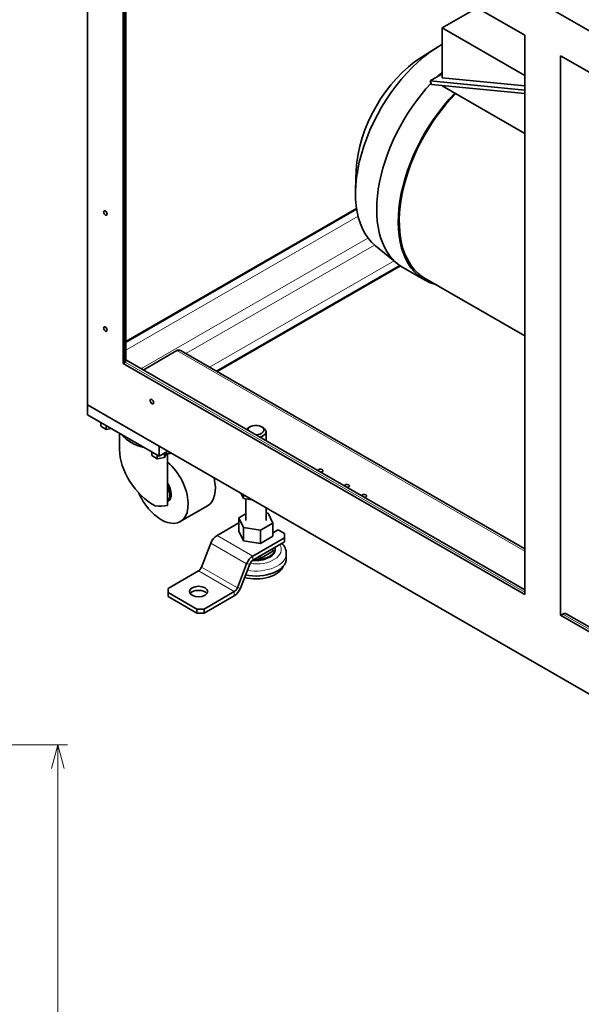
# Model space of a CAD drawing. Units: millimetres. Extents: x 0 to 4752, y 0 to 3360.
# Drawn here: x 3135 to 3689, y 1523 to 2494 of the extents above; entities that cross this region are included whole.
import ezdxf

# ---------------------------------------------------------------- set-up
doc = ezdxf.new("R2010")
doc.units = ezdxf.units.MM
doc.header["$LTSCALE"] = 8
for name, color, linetype, lineweight in [('DIMENSION', 7, 'Continuous', 18), ('実線(中線)', 5, 'Continuous', 35), ('実線(細線)', 16, 'Continuous', 18)]:
    doc.layers.add(name, color=color, linetype=linetype, lineweight=lineweight)
doc.styles.add('ULVAC', font='extslim2.shx', dxfattribs={"bigfont": 'extfont2.shx'})
doc.dimstyles.new('ULVAC$0', dxfattribs={"dimtxt": 4, "dimasz": 2.9, "dimexe": 1.2, "dimexo": 1.27, "dimgap": 1, "dimtad": 1, "dimzin": 9, "dimdsep": 46, "dimtxsty": 'ULVAC', "dimblk": 'OPEN30', "dimcen": 0, "dimazin": 0, "dimtfac": 0.75, "dimtmove": 0, "dimatfit": 3, "dimldrblk": 'OPEN30', "dimfxl": 1, "dimtolj": 1, "dimlwd": -1, "dimlwe": -1, "dimarcsym": 0})

# ---------------------------------------------------------------- blocks, each defined once
blk = doc.blocks.new('_Open30')
at = {"color": 0, "linetype": 'ByBlock', "lineweight": -2}
for p, q in [((-1, 0.268), (0, 0)), ((0, 0), (-1, -0.268)), ((0, 0), (-1, 0))]:
    blk.add_line(p, q, dxfattribs=at)
blk = doc.blocks.new('*D26')
at = {"layer": 'Defpoints', "color": 0}
for p in [(2550.05, 1778.95), (3172.37, 1778.95), (2932.37, 265.95)]:
    blk.add_point(p, dxfattribs=at)
at = {"layer": 'DIMENSION', "color": 0}
for p, q in [((2560.21, 1778.95), (3181.97, 1778.95)), ((3172.37, 289.15), (3172.37, 1755.75)), ((2942.53, 265.95), (3181.97, 265.95))]:
    blk.add_line(p, q, dxfattribs=at)
at = {"layer": 'DIMENSION', "color": 0, "xscale": 23.2, "yscale": 23.2, "zscale": 23.2}
for p, rotation in [((3172.37, 1778.95), 90), ((3172.37, 265.95), 270)]:
    blk.add_blockref('_Open30', p, dxfattribs=dict(at, rotation=rotation))
at = {"layer": 'DIMENSION', "color": 0, "insert": (3148.37, 1022.45), "char_height": 32, "attachment_point": 5, "rotation": 90, "style": 'ULVAC'}
blk.add_mtext('\\A1;TM-4(Option) (1513)', dxfattribs=at)

msp = doc.modelspace()

# ---------------------------------------------------------------- linework, layer by layer
at = {"layer": '実線(中線)'}
for p, q in [((4050.071, 2279.611), (3201.543, 2768.246)), ((3201.543, 2114.208), (3201.543, 2768.246)), ((3236.898, 2155.165), (3236.898, 2707.009)), ((3236.898, 2707.009), (3632.878, 2478.979)), ((3239.277, 2157.44), (3239.277, 2703.023)), ((3586.014, 2505.966), (3551.56, 2486.126)), ((3551.56, 2486.126), (3632.878, 2439.299)), ((3551.56, 2486.126), (3551.56, 2436.762)), ((3632.878, 1927.135), (3632.878, 2478.979)), ((3530.752, 2457.042), (3546.898, 2467.211)), ((3668.233, 2458.62), (4014.715, 2259.094)), ((3668.233, 1906.775), (3668.233, 2458.62)), ((3539.772, 2433.861), (3551.56, 2440.65)), ((3632.878, 2424.834), (3539.772, 2433.861)), ((3540.855, 2430.217), (3539.772, 2433.861)), ((3540.855, 2430.217), (3632.878, 2421.295)), ((3551.56, 2436.762), (3632.878, 2428.878)), ((3551.56, 2429.179), (3551.56, 2428.898)), ((3551.56, 2428.898), (3632.878, 2382.07)), ((3466.769, 2345.934), (3466.078, 2326.864)), ((3239.277, 2176.815), (3467.032, 2307.971)), ((3485.596, 2271.204), (3507.191, 2253.598)), ((3329.48, 2147.163), (3510.301, 2251.291)), ((3512.765, 2249.755), (3533.979, 2237.539)), ((3534.727, 2238.839), (3632.878, 2182.318)), ((3256.445, 2148.706), (3289.577, 2167.786)), ((3294.024, 2167.58), (3632.878, 1972.448)), ((3239.277, 2158.593), (3632.878, 1931.933)), ((3236.898, 2155.165), (3237.959, 2155.775)), ((3236.898, 2155.165), (3632.878, 1927.135)), ((3201.543, 2114.208), (4050.071, 1625.574)), ((3201.543, 2114.208), (3201.543, 2104.398)), ((3272.253, 2073.489), (3201.543, 2114.208)), ((3201.543, 2104.398), (3272.253, 2063.678)), ((3214.799, 2096.764), (3214.799, 2093.223)), ((3214.799, 2093.223), (3220.106, 2090.167)), ((3220.106, 2093.708), (3220.106, 2090.167)), ((3220.106, 2090.167), (3224.955, 2090.915)), ((3362.034, 2092.747), (3360.614, 2091.923)), ((3373.391, 2092.747), (3374.811, 2091.923)), ((3377.713, 2078.873), (3377.713, 2087.867)), ((3233.253, 2086.137), (3233.253, 2070.363)), ((3272.253, 2073.489), (3272.253, 2063.678)), ((3272.253, 2063.678), (3280.771, 2068.584)), ((3265.003, 2067.853), (3265.003, 2064.312)), ((3265.003, 2064.312), (3270.311, 2061.256)), ((3270.311, 2064.797), (3270.311, 2061.256)), ((3270.311, 2061.256), (3277.561, 2062.375)), ((3277.561, 2066.734), (3277.561, 2062.375)), ((3277.561, 2062.375), (3279.503, 2066.55)), ((3279.503, 2067.853), (3279.503, 2066.55)), ((3280.642, 2033.683), (3280.642, 2066.114)), ((3280.642, 2019.243), (3280.642, 2033.683)), ((3355.465, 2021.951), (3353.165, 2026.895)), ((3355.465, 2021.951), (3355.465, 2025.57)), ((3364.051, 2020.626), (3355.465, 2021.951)), ((3357.713, 2000.389), (3357.713, 2021.604)), ((3280.642, 2019.155), (3281.361, 2019.569)), ((3280.642, 2015.017), (3280.642, 2019.243)), ((3293.088, 1999.204), (3319.958, 2014.677)), ((3377.713, 2000.389), (3377.713, 2012.759)), ((3350.982, 2002.971), (3357.713, 2006.847)), ((3355.465, 1993.336), (3350.982, 2002.971)), ((3350.982, 1989.89), (3350.982, 2002.971)), ((3377.713, 2007.789), (3379.96, 2007.442)), ((3379.96, 2007.442), (3384.443, 1997.808)), ((3350.982, 1998.034), (3329.369, 1985.588)), ((3372.196, 1990.755), (3355.465, 1993.336)), ((3355.465, 1980.256), (3355.465, 1993.336)), ((3384.443, 1997.808), (3372.196, 1990.755)), ((3372.196, 1977.674), (3372.196, 1990.755)), ((3384.443, 1984.727), (3384.443, 1997.808)), ((3389.633, 1990.973), (3384.443, 1987.985)), ((3389.633, 1990.973), (3395.997, 1987.309)), ((3355.465, 1980.256), (3350.982, 1989.89)), ((3395.997, 1983.237), (3364.724, 1965.228)), ((3384.443, 1984.727), (3372.196, 1977.674)), ((3395.997, 1987.309), (3395.997, 1983.237)), ((3395.997, 1983.237), (3395.997, 1979.149)), ((3323.245, 1977.973), (3314.059, 1954.289)), ((3372.196, 1977.674), (3355.465, 1980.256)), ((3364.724, 1961.14), (3395.997, 1979.149)), ((3384.443, 1970.011), (3384.443, 1972.495)), ((3386.713, 1971.775), (3386.713, 1972.593)), ((3372.196, 1962.958), (3368.793, 1963.483)), ((3384.443, 1970.011), (3372.196, 1962.958)), ((3372.196, 1962.958), (3372.196, 1965.443)), ((3397.713, 1962.782), (3397.713, 1967.687)), ((3358.6, 1957.614), (3349.415, 1933.929)), ((3352.477, 1933.649), (3361.662, 1957.333)), ((3310.998, 1950.482), (3281.219, 1933.334)), ((3281.219, 1929.262), (3281.219, 1933.334)), ((3281.219, 1925.174), (3281.219, 1929.262)), ((3281.219, 1929.262), (3309.503, 1912.974)), ((3281.219, 1925.174), (3309.503, 1908.886)), ((3346.353, 1930.122), (3316.574, 1912.974)), ((3316.574, 1908.886), (3346.353, 1926.034)), ((3309.503, 1912.974), (3309.503, 1908.886)), ((3316.574, 1912.974), (3309.503, 1912.974)), ((3309.503, 1908.886), (3316.574, 1908.886)), ((3316.574, 1908.886), (3316.574, 1912.974)), ((3670.354, 1907.997), (3668.233, 1906.775)), ((3668.233, 1906.775), (4014.715, 1707.249)), ((3673.848, 1908.34), (4014.715, 1712.047))]:
    msp.add_line(p, q, dxfattribs=at)
for centre, major_axis, ratio, start_param, end_param in [((3550.853, 2371.49), (-59.884, -103.99), 0.5780931, 3.9167237, 6.1892789), ((3533.883, 2381.262), (47.408, 82.325), 0.5780931, 0.8300906, 2.3115021), ((3574.895, 2357.645), (-62.13, -107.89), 0.5780931, 4.1933235, 4.2504943), ((3574.895, 2357.645), (-62.13, -107.89), 0.5780931, 4.3267849, 6.2831853), ((3596.108, 2345.429), (-62.13, -107.89), 0.5780931, 4.2982253, 6.4385717), ((3596.108, 2345.429), (-61.381, -106.59), 0.5780931, 4.2928581, 6.2831853), ((3234.777, 2157.608), (4.5, 0), 0.5758617, 5.4977871, 5.8376241), ((3367.713, 2087.867), (-10, 0), 0.5758617, 5.5016397, 5.9063391), ((3367.713, 2089.502), (-8, 0), 0.5758617, 1.5117988, 6.3421828), ((3367.713, 2087.867), (10, 0), 0.5758617, 5.0892352, 7.0647309), ((3272.253, 2092.952), (-39, 0), 0.5758617, 0.387006, 1.1837903), ((3272.253, 2096.222), (40, 0), 0.5758617, 3.8829707, 3.9710109), ((3272.253, 2052.749), (29.672, -39.408), 0.6422565, 3.8478241, 5.3202029), ((3272.253, 2088.047), (39, 0), 0.5758617, 4.9291768, 5.0216392), ((3274.375, 2031.701), (18.714, -32.497), 0.5780931, 4.5214564, 8.4026995), ((3431.352, 2049.496), (-2.5, 0), 0.5758617, 1.5192135, 6.3347681), ((3301.245, 2047.174), (18.714, -32.497), 0.5780931, 0, 1.1064918), ((3274.375, 2031.701), (6.986, -12.132), 0.5780931, 0, 1.672581), ((3272.96, 2030.886), (6.986, -12.132), 0.5780931, 0.1047613, 1.4699024), ((3457.515, 2034.43), (-2.5, 0), 0.5758617, 1.5192135, 6.3347681), ((3474.486, 2024.657), (-2.5, 0), 0.5758617, 1.5192135, 6.3347681), ((3272.253, 2036.95), (39, 0), 0.5758617, 4.6139715, 4.9291768), ((3329.369, 1977.412), (-4.99, -8.666), 0.5780931, 3.9250571, 4.9722547), ((3367.713, 1971.775), (19, 0), 0.5758617, 4.5416719, 6.2831853), ((3367.713, 1972.593), (19, 0), 0.5758617, 4.607164, 6.3884103), ((3367.713, 1962.782), (30, 0), 0.5758617, 4.3642242, 6.2831853), ((3364.724, 1957.052), (-4.99, -8.666), 0.5780931, 3.9250571, 4.9722547), ((3310.998, 1954.57), (-2.495, -4.333), 0.5780931, 0.7834645, 1.830662), ((3367.713, 1958.694), (27.75, 0), 0.5758617, 4.2971935, 6.0798678), ((3364.724, 1957.052), (2.495, 4.333), 0.5780931, 0.7834645, 1.830662), ((3346.353, 1934.21), (-2.495, -4.333), 0.5780931, 0.7834645, 1.830662), ((3346.353, 1934.21), (4.99, 8.666), 0.5780931, 3.9250571, 4.9722547), ((3311.144, 1926.119), (-9, 0), 0.5758617, 3.5469632, 5.8778148), ((3670.354, 1902.274), (3.493, 6.066), 0.5780931, 0, 0.7834645)]:
    msp.add_ellipse(centre, major_axis=major_axis, ratio=ratio, start_param=start_param, end_param=end_param, dxfattribs=at)
for centre, major_axis, ratio in [((3219.22, 2303.51), (-1.227, 2.13), 0.5780931), ((3219.22, 2189.053), (-1.227, 2.13), 0.5780931), ((3265.182, 2117.621), (-1.227, 2.13), 0.5780931), ((3311.144, 1930.207), (9, 0), 0.5758617)]:
    msp.add_ellipse(centre, major_axis=major_axis, ratio=ratio, dxfattribs=at)
for points, knots in [([(3289.577, 2167.786), (3290.033, 2168.049), (3290.551, 2168.239), (3291.611, 2168.378), (3292.156, 2168.326), (3292.952, 2168.096), (3293.261, 2167.975), (3293.723, 2167.748), (3293.875, 2167.666), (3294.025, 2167.58)], [1.07037143, 1.07037143, 1.07037143, 1.07037143, 1.26379607, 1.26379607, 1.45722071, 1.45722071, 1.56265494, 1.56265494, 1.61419074, 1.61419074, 1.61419074, 1.61419074]), ([(3238.837, 2156.491), (3238.868, 2156.528), (3238.897, 2156.565), (3239.155, 2156.904), (3239.271, 2157.18), (3239.277, 2157.428), (3239.277, 2157.434), (3239.277, 2157.44)], [0.91125107, 0.91125107, 0.91125107, 0.91125107, 0.93157439, 0.93157439, 1.10105763, 1.10105763, 1.10531012, 1.10531012, 1.10531012, 1.10531012]), ([(3397.713, 1967.687), (3397.713, 1969.581), (3397.296, 1971.466), (3395.816, 1974.858), (3394.788, 1976.38), (3393.55, 1977.74)], [0.78539816, 0.78539816, 0.78539816, 0.78539816, 1.03154728, 1.03154728, 1.26836752, 1.26836752, 1.26836752, 1.26836752])]:
    msp.add_open_spline(points, degree=3, knots=knots, dxfattribs=at)
at = {"layer": '実線(細線)'}
for p, q in [((3237.959, 2155.775), (3237.959, 2703.782)), ((3239.277, 2175.594), (3467.205, 2306.849)), ((3239.277, 2168.25), (3468.538, 2300.273)), ((3254.317, 2149.932), (3478.259, 2278.892)), ((3298.704, 2164.885), (3484.674, 2271.978)), ((3322.039, 2151.448), (3503.977, 2256.219)), ((3328.415, 2147.776), (3509.335, 2251.961)), ((3289.577, 2167.786), (3632.878, 1970.093)), ((3238.837, 2156.491), (3632.878, 1929.578)), ((3364.724, 1965.228), (3329.369, 1985.588)), ((3358.6, 1957.614), (3323.245, 1977.973)), ((3364.724, 1961.14), (3364.724, 1965.228)), ((3349.415, 1933.929), (3314.059, 1954.289)), ((3361.662, 1957.333), (3358.6, 1957.614)), ((3346.353, 1930.122), (3310.998, 1950.482)), ((3352.477, 1933.649), (3349.415, 1933.929)), ((3346.353, 1926.034), (3346.353, 1930.122)), ((3670.354, 1907.997), (4014.715, 1709.693))]:
    msp.add_line(p, q, dxfattribs=at)
for centre, major_axis, start_param, end_param in [((3367.713, 1971.775), (25, 0), 4.4757172, 6.6153998), ((3367.713, 1967.687), (30, 0), 4.426418, 6.2831853)]:
    msp.add_ellipse(centre, major_axis=major_axis, ratio=0.5758617, start_param=start_param, end_param=end_param, dxfattribs=at)

# ---------------------------------------------------------------- dimensions: what is measured, and where the dimension line sits
at = {"layer": 'DIMENSION'}
dim = msp.add_linear_dim(base=(3172.374, 1778.951), p1=(2932.374, 265.951), p2=(2550.053, 1778.951), angle=90, text='TM-4(Option) (<>)', dimstyle='ULVAC$0', override={"dimscale": 8}, dxfattribs=at)
dim.commit()
dim.dimension.update_dxf_attribs({"geometry": '*D26', "text_midpoint": (3148.374, 1022.451)})

doc.saveas('drawing.dxf')
